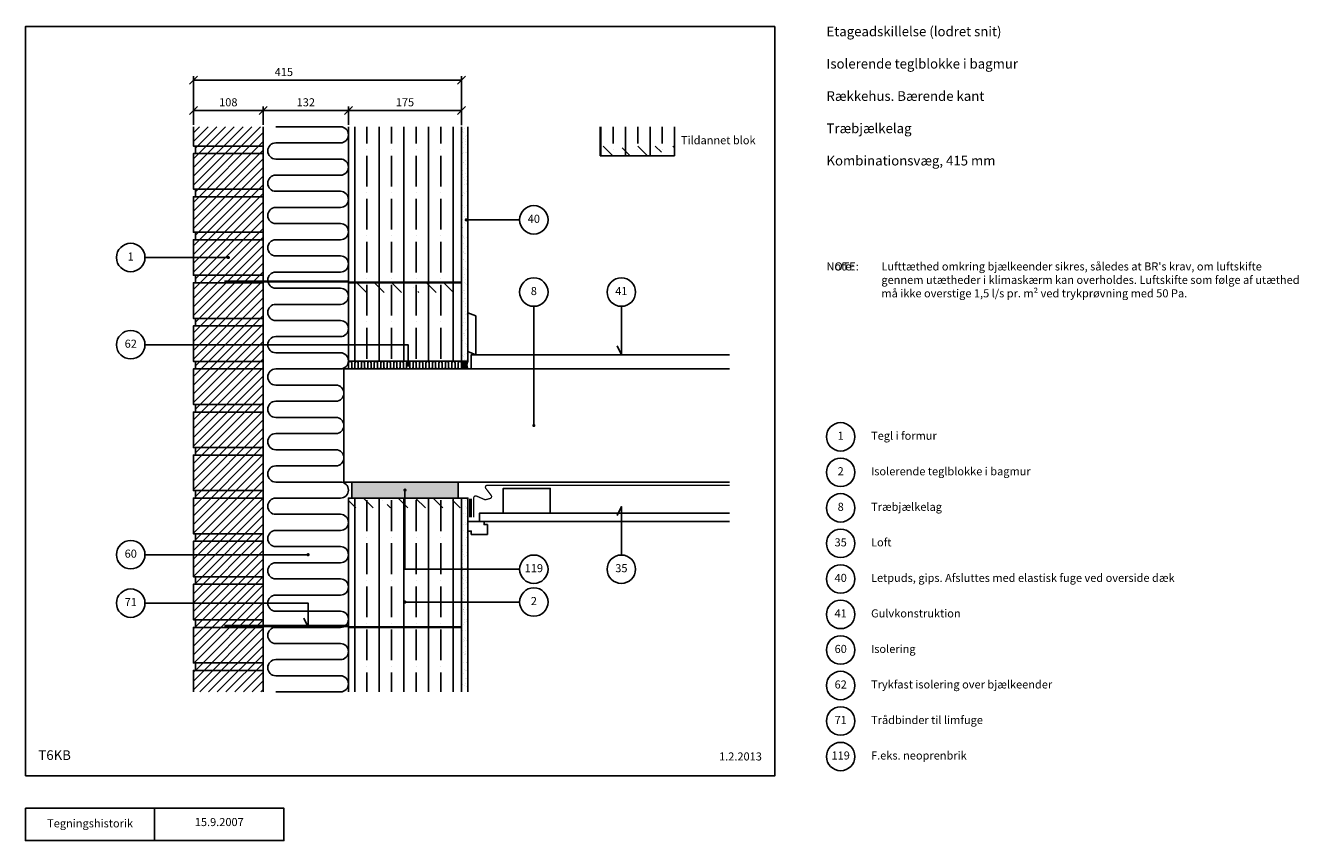
# Model space of a CAD drawing. Units: millimetres. Extents: x 100 to 2071, y 140 to 1402.
import ezdxf

# ---------------------------------------------------------------- set-up
doc = ezdxf.new("R2010")
doc.units = ezdxf.units.MM
for name, color, linetype in [('A09-H--', 3, 'Continuous'), ('A99---O', 8, 'Continuous'), ('A99--M-', 1, 'Continuous'), ('A99--S-', 1, 'Continuous'), ('A99--T-', 1, 'Continuous'), ('A99-A--', 1, 'Continuous'), ('A99-B--', 7, 'Continuous'), ('A99-I--', 30, 'Continuous'), ('A99-M--', 7, 'Continuous'), ('A99-S--', 3, 'Continuous'), ('A99-T--', 3, 'Continuous')]:
    doc.layers.add(name, color=color, linetype=linetype)
doc.styles.add('Arial', font='arial.ttf')
doc.styles.get("Standard").update_dxf_attribs({"font": 'arial.ttf'})
doc.dimstyles.new('ISO-25', dxfattribs={"dimtxt": 2.5, "dimasz": 2.5, "dimexe": 1.25, "dimexo": 0.625, "dimtad": 1, "dimtih": 1, "dimdec": 4, "dimdsep": 46, "dimtxsty": 'Standard', "dimcen": 2.5, "dimadec": 0, "dimazin": 0, "dimtfac": 1, "dimtdec": 4, "dimtmove": 0, "dimatfit": 3, "dimfxl": 1, "dimtvp": 1, "dimtolj": 1, "dimtzin": 0, "dimarcsym": 0})
pattern_1 = [(37.5, (-5, 1e-13), (-0.40001, 12.23533), [0, -9.652, 0, -10.795, 0, -10.31875]), (7.5, (-5, 1e-13), (11.23808, 17.92063), [0, -5.207, 0, -8.6995, 0, -3.33375]), (327.5, (-12.81, 1e-13), (19.77481, 0.03593), [0, -3.175, 0, -11.43, 0, -14.9225]), (317.5, (-12.81, 1e-13), (19.08891, 5.57323), [0, -1.5875, 0, -7.493, 0, -8.5725])]

# ---------------------------------------------------------------- blocks, each defined once
blk = doc.blocks.new('_Oblique')
at = {"color": 0, "linetype": 'ByBlock', "lineweight": -2}
blk.add_line((-0.5, -0.5), (0.5, 0.5), dxfattribs=at)
blk = doc.blocks.new('*D11')
at = {"layer": 'A99--M-', "color": 0, "lineweight": -2, "transparency": 16777216}
for p, q in [((600, 1248.1), (600, 1276.2)), ((600, 1270), (775, 1270)), ((775, 1248.1), (775, 1276.2))]:
    blk.add_line(p, q, dxfattribs=at)
at = {"layer": 'Defpoints', "color": 0, "transparency": 16777216}
for p in [(775, 1270), (600, 1245), (775, 1245)]:
    blk.add_point(p, dxfattribs=at)
at = {"layer": 'A99--M-', "color": 0, "lineweight": -2, "transparency": 16777216, "xscale": 12.5, "yscale": 12.5, "zscale": 12.5, "rotation": 180}
blk.add_blockref('_Oblique', (600, 1270), dxfattribs=at)
at = {"layer": 'A99--M-', "color": 0, "lineweight": -2, "transparency": 16777216, "xscale": 12.5, "yscale": 12.5, "zscale": 12.5}
blk.add_blockref('_Oblique', (775, 1270), dxfattribs=at)
at = {"layer": 'A99--M-', "color": 0, "transparency": 16777216, "insert": (687.5, 1282.8), "char_height": 12.5, "attachment_point": 5, "style": 'Arial'}
blk.add_mtext('\\A1;175', dxfattribs=at)
blk = doc.blocks.new('*D12')
at = {"layer": 'A99--M-', "color": 0, "lineweight": -2, "transparency": 16777216}
for p, q in [((360, 1250.4), (360, 1323.2)), ((775, 1247.3), (775, 1323.2)), ((360, 1316.9), (775, 1316.9))]:
    blk.add_line(p, q, dxfattribs=at)
at = {"layer": 'Defpoints', "color": 0, "transparency": 16777216}
for p in [(775, 1316.9), (360, 1247.3), (775, 1244.2)]:
    blk.add_point(p, dxfattribs=at)
at = {"layer": 'A99--M-', "color": 0, "lineweight": -2, "transparency": 16777216, "xscale": 12.5, "yscale": 12.5, "zscale": 12.5, "rotation": 180}
blk.add_blockref('_Oblique', (360, 1316.9), dxfattribs=at)
at = {"layer": 'A99--M-', "color": 0, "lineweight": -2, "transparency": 16777216, "xscale": 12.5, "yscale": 12.5, "zscale": 12.5}
blk.add_blockref('_Oblique', (775, 1316.9), dxfattribs=at)
at = {"layer": 'A99--M-', "color": 0, "transparency": 16777216, "insert": (500, 1329.7), "char_height": 12.5, "attachment_point": 5, "style": 'Arial'}
blk.add_mtext('\\A1;415', dxfattribs=at)
blk = doc.blocks.new('*D13')
at = {"layer": 'A99--M-', "color": 0, "lineweight": -2, "transparency": 16777216}
for p, q in [((468, 1248.1), (468, 1276.2)), ((468, 1270), (600, 1270)), ((600, 1248.1), (600, 1276.2))]:
    blk.add_line(p, q, dxfattribs=at)
at = {"layer": 'Defpoints', "color": 0, "transparency": 16777216}
for p in [(600, 1270), (468, 1245), (600, 1245)]:
    blk.add_point(p, dxfattribs=at)
at = {"layer": 'A99--M-', "color": 0, "lineweight": -2, "transparency": 16777216, "xscale": 12.5, "yscale": 12.5, "zscale": 12.5, "rotation": 180}
blk.add_blockref('_Oblique', (468, 1270), dxfattribs=at)
at = {"layer": 'A99--M-', "color": 0, "lineweight": -2, "transparency": 16777216, "xscale": 12.5, "yscale": 12.5, "zscale": 12.5}
blk.add_blockref('_Oblique', (600, 1270), dxfattribs=at)
at = {"layer": 'A99--M-', "color": 0, "transparency": 16777216, "insert": (534, 1282.8), "char_height": 12.5, "attachment_point": 5, "style": 'Arial'}
blk.add_mtext('\\A1;132', dxfattribs=at)
blk = doc.blocks.new('*D14')
at = {"layer": 'A99--M-', "color": 0, "lineweight": -2, "transparency": 16777216}
for p, q in [((360, 1248.1), (360, 1276.2)), ((360, 1270), (468, 1270)), ((468, 1248.1), (468, 1276.2))]:
    blk.add_line(p, q, dxfattribs=at)
at = {"layer": 'Defpoints', "color": 0, "transparency": 16777216}
for p in [(468, 1270), (360, 1245), (468, 1245)]:
    blk.add_point(p, dxfattribs=at)
at = {"layer": 'A99--M-', "color": 0, "lineweight": -2, "transparency": 16777216, "xscale": 12.5, "yscale": 12.5, "zscale": 12.5, "rotation": 180}
blk.add_blockref('_Oblique', (360, 1270), dxfattribs=at)
at = {"layer": 'A99--M-', "color": 0, "lineweight": -2, "transparency": 16777216, "xscale": 12.5, "yscale": 12.5, "zscale": 12.5}
blk.add_blockref('_Oblique', (468, 1270), dxfattribs=at)
at = {"layer": 'A99--M-', "color": 0, "transparency": 16777216, "insert": (414, 1282.8), "char_height": 12.5, "attachment_point": 5, "style": 'Arial'}
blk.add_mtext('\\A1;108', dxfattribs=at)

msp = doc.modelspace()

# ---------------------------------------------------------------- hatches: boundary and pattern name
at = {"layer": 'A99--S-'}
h = msp.add_hatch(dxfattribs=at)
h.set_pattern_fill('ANSI31', color=256, scale=3)
h.paths.add_polyline_path([(468, 403.33333), (360, 403.33333), (360, 370), (468, 370)])
h.paths.add_polyline_path([(468, 415), (363, 415), (363, 403.33333), (468, 403.33333)])
h.paths.add_polyline_path([(468, 470), (360, 470), (360, 415), (468, 415)])
h.paths.add_polyline_path([(468, 481.66667), (363, 481.66667), (363, 470), (468, 470)])
h.paths.add_polyline_path([(468, 536.66667), (360, 536.66667), (360, 481.66667), (468, 481.66667)])
h.paths.add_polyline_path([(468, 548.33333), (363, 548.33333), (363, 536.66667), (468, 536.66667)])
h.paths.add_polyline_path([(468, 603.33333), (360, 603.33333), (360, 548.33333), (468, 548.33333)])
h.paths.add_polyline_path([(468, 615), (363, 615), (363, 603.33333), (468, 603.33333)])
h.paths.add_polyline_path([(468, 670), (360, 670), (360, 615), (468, 615)])
h.paths.add_polyline_path([(468, 681.66667), (363, 681.66667), (363, 670), (468, 670)])
h.paths.add_polyline_path([(468, 736.66667), (360, 736.66667), (360, 681.66667), (468, 681.66667)])
h.paths.add_polyline_path([(468, 748.33333), (363, 748.33333), (363, 736.66667), (468, 736.66667)])
h.paths.add_polyline_path([(468, 803.33333), (360, 803.33333), (360, 748.33333), (468, 748.33333)])
h.paths.add_polyline_path([(468, 815), (363, 815), (363, 803.33333), (468, 803.33333)])
h.paths.add_polyline_path([(468, 870), (360, 870), (360, 815), (468, 815)])
h.paths.add_polyline_path([(468, 881.66667), (363, 881.66667), (363, 870), (468, 870)])
h.paths.add_polyline_path([(468, 936.66667), (360, 936.66667), (360, 881.66667), (468, 881.66667)])
h.paths.add_polyline_path([(468, 948.33333), (363, 948.33333), (363, 936.66667), (468, 936.66667)])
h.paths.add_polyline_path([(468, 1003.33333), (360, 1003.33333), (360, 948.33333), (468, 948.33333)])
h.paths.add_polyline_path([(468, 1015), (363, 1015), (363, 1003.33333), (468, 1003.33333)])
h.paths.add_polyline_path([(468, 1070), (363, 1070), (360, 1070), (360, 1015), (468, 1015)])
h.paths.add_polyline_path([(468, 1081.66667), (363, 1081.66667), (363, 1070), (468, 1070)])
h.paths.add_polyline_path([(468, 1136.66667), (360, 1136.66667), (360, 1081.66667), (468, 1081.66667)])
h.paths.add_polyline_path([(468, 1148.33333), (363, 1148.33333), (363, 1136.66667), (468, 1136.66667)])
h.paths.add_polyline_path([(468, 1203.33333), (360, 1203.33333), (360, 1148.33333), (468, 1148.33333)])
h.paths.add_polyline_path([(468, 1215), (363, 1215), (363, 1203.33333), (468, 1203.33333)])
h.paths.add_polyline_path([(468, 1245), (360, 1245), (360, 1215), (468, 1215)])
h = msp.add_hatch(dxfattribs=at)
h.set_pattern_fill('ANSI35', color=256, scale=6, angle=45)
h.paths.add_polyline_path([(775, 1245), (600, 1245), (600, 882), (775, 882)])
h = msp.add_hatch(dxfattribs=at)
h.set_pattern_fill('AR-SAND', color=256, scale=0.25)
h.set_pattern_definition(pattern_1)
h.paths.add_polyline_path([(785, 1245), (775, 1245), (775, 882), (785, 882)])
h = msp.add_hatch(dxfattribs=at)
h.set_pattern_fill('ANSI35', color=256, scale=6, angle=45)
h.paths.add_polyline_path([(1104.67825, 1245), (989.67825, 1245), (989.67825, 1200), (1104.67825, 1200)])
h = msp.add_hatch(dxfattribs=at)
h.set_pattern_fill('ANSI35', color=256, scale=6, angle=90)
h.paths.add_polyline_path([(1104.67825, 1215), (989.67825, 1215), (989.67825, 1200), (1104.67825, 1200)])
h = msp.add_hatch(dxfattribs=at)
h.set_pattern_fill('ANSI35', color=256, scale=6, angle=90)
h.paths.add_polyline_path([(775, 1003.33333), (600, 1003.33333), (600, 988.33333), (775, 988.33333)])
h = msp.add_hatch(dxfattribs=at)
h.set_pattern_fill('ANSI31', color=256, scale=0.2, angle=315)
h.set_pattern_definition([(0, (-5.0083, 174.58214), (2e-16, 0.635), [])])
edge = h.paths.add_edge_path()
edge.add_line((785, 882), (775, 882))
edge.add_arc((764.6077, 876), 12, -30, 30, ccw=False)
edge.add_line((775, 870), (785, 870))
edge.add_arc((795.3923, 876), 12, 150, 210, ccw=False)
h = msp.add_hatch(dxfattribs=at)
h.set_pattern_fill('ANSI35', color=256, scale=6, angle=45)
h.paths.add_polyline_path([(775, 670), (600, 670), (600, 370), (775, 370)])
h = msp.add_hatch(dxfattribs=at)
h.set_pattern_fill('ANSI35', color=256, scale=6, angle=90)
h.paths.add_polyline_path([(775, 670), (600, 670), (600, 655), (775, 655)])
h = msp.add_hatch(dxfattribs=at)
h.set_pattern_fill('AR-SAND', color=256, scale=0.25)
h.set_pattern_definition(pattern_1)
h.paths.add_polyline_path([(785, 670), (775, 670), (775, 370), (785, 370)])
at = {"layer": 'A99-A--'}
msp.add_hatch(color=256, dxfattribs=at).paths.add_polyline_path([(770, 695), (605, 695), (605, 670), (687.5, 670), (687.5, 681.25, -0.4142135624), (686.25, 682.5, -1), (688.75, 682.5, -0.4142135624), (687.5, 681.25), (687.5, 670), (770, 670)])

# ---------------------------------------------------------------- linework, layer by layer
at = {"layer": 'A09-H--'}
for points in [[(100, 240), (1260, 240), (1260, 1400), (100, 1400)], [(100, 190), (500, 190), (500, 140), (100, 140)]]:
    msp.add_lwpolyline(points, close=True, dxfattribs=at)
msp.add_lwpolyline([(300, 140), (300, 190)], dxfattribs=at)
at = {"layer": 'A99---O'}
for points in [[(797, 892), (797, 952), (785, 957), (785, 897)], [(839.5, 647), (912.5, 647), (912.5, 685), (839.5, 685)]]:
    msp.add_lwpolyline(points, close=True, dxfattribs=at)
for points in [[(1190, 870), (790, 870), (790, 892), (1190, 892)], [(815, 614), (815, 629), (810, 629), (810, 634), (785, 634), (785, 619), (790, 619), (790, 614), (815, 614)], [(1190, 647), (803, 647), (803, 634), (1190, 634)]]:
    msp.add_lwpolyline(points, dxfattribs=at)
at = {"layer": 'A99--T-'}
for p, q in [((865, 1100.83333), (781.25, 1100.83333)), ((285, 1042.5), (414, 1042.5)), ((285, 582.5), (536.25, 582.5)), ((865, 509.16667), (686.25, 509.16667))]:
    msp.add_line(p, q, dxfattribs=at)
at = {"layer": 'A99--T-', "const_width": 2.5}
for points in [[(781.25, 1100.83333, 1), (783.75, 1100.83333, 1)], [(412.75, 1042.5, 1), (415.25, 1042.5, 1)], [(691.25, 876, 1), (693.75, 876, 1)], [(885.75, 782.5, 1), (888.25, 782.5, 1)], [(686.25, 682.5, 1), (688.75, 682.5, 1)], [(536.25, 582.5, 1), (538.75, 582.5, 1)], [(686.25, 509.16667, 1), (688.75, 509.16667, 1)]]:
    msp.add_lwpolyline(points, format="xyb", close=True, dxfattribs=at)
at = {"layer": 'A99--T-'}
for points in [[(887, 967), (887, 782.5)], [(1022.5, 967), (1022.5, 892), (1016.16073, 905.59462)], [(284.99747, 907.16667), (692.5, 907.16667), (692.5, 876)], [(865, 560), (687.5, 560), (687.5, 682.5)], [(1022.5, 582), (1022.5, 657), (1016.16073, 643.40538)], [(285, 507.5), (537.5, 507.5), (537.5, 470.5), (531.16073, 484.09462)]]:
    msp.add_lwpolyline(points, dxfattribs=at)
for centre in [(887, 1100.83333), (263, 1042.5), (887, 989), (1022.5, 989), (263, 907.5), (1362, 765), (1362, 710), (1362, 654.97772), (1362, 599.97772), (263, 582.5), (887, 560), (1022.5, 560), (1362, 544.97772), (263, 507.5), (887, 509.16667), (1362, 490.02228), (1362, 434.97772), (1362, 379.95826), (1362, 324.97772), (1362, 270.01946)]:
    msp.add_circle(centre, 22, dxfattribs=at)
at = {"layer": 'A99-A--', "ltscale": 25}
msp.add_lwpolyline([(770, 695), (770, 670), (605, 670), (605, 695)], close=True, dxfattribs=at)
at = {"layer": 'A99-A--', "const_width": 2}
msp.add_lwpolyline([(794, 640.5), (794, 670.50852, -0.5386679504), (798.18374, 673.2651), (810.68928, 667.89496, 0.1665237876), (812.62809, 667.74813), (819.31269, 669.48656, 0.5346440534), (820.95032, 674.19967), (812.63772, 685.19032, -0.6194309724), (815.03043, 690), (1190, 690)], format="xyb", dxfattribs=at)
at = {"layer": 'A99-A--', "const_width": 5}
msp.add_lwpolyline([(789, 640.5), (789, 669.30022)], dxfattribs=at)
at = {"layer": 'A99-B--'}
for points in [[(775, 1245), (775, 882), (785, 882), (785, 1245)], [(775, 370), (775, 670), (785, 670), (785, 370)]]:
    msp.add_lwpolyline(points, dxfattribs=at)
at = {"layer": 'A99-I--'}
for points in [[(487.5, 1245), (587.5, 1245, -1), (587.5, 1220), (487.5, 1220, 1), (487.5, 1195), (587.5, 1195, -1), (587.5, 1170), (487.5, 1170, 1), (487.5, 1145), (587.5, 1145, -1), (587.5, 1120), (487.5, 1120, 1), (487.5, 1095), (587.5, 1095, -1), (587.5, 1070), (487.5, 1070, 1), (487.5, 1045), (587.5, 1045, -1), (587.5, 1020), (487.5, 1020, 1), (487.5, 995), (587.5, 995, -1), (587.5, 970), (487.5, 970, 1), (487.5, 945), (587.5, 945, -1), (587.5, 920), (487.5, 920, 1), (487.5, 895), (587.5, 895, -1), (587.5, 870), (487.5, 870, 1), (487.5, 845), (580.5, 845, -1), (580.5, 820), (487.5, 820, 1), (487.5, 795), (580.5, 795, -1), (580.5, 770), (487.5, 770, 1), (487.5, 745), (580.5, 745, -1), (580.5, 720), (487.5, 720, 1), (487.5, 695), (587.5, 695, -1), (587.5, 670), (487.5, 670, 1), (487.5, 645), (587.5, 645, -1), (587.5, 620), (487.5, 620, 1), (487.5, 595), (587.5, 595, -1), (587.5, 570), (487.5, 570, 1), (487.5, 545), (587.5, 545, -1), (587.5, 520), (487.5, 520, 1), (487.5, 495), (587.5, 495, -1), (587.5, 470), (487.5, 470, 1), (487.5, 445), (587.5, 445, -1), (587.5, 420), (487.5, 420, 1), (487.5, 395), (587.5, 395, -1), (587.5, 370), (487.5, 370)], [(600, 872.5), (600, 879.5, -1), (605, 879.5), (605, 872.5, 1), (610, 872.5), (610, 879.5, -1), (615, 879.5), (615, 872.5, 1), (620, 872.5), (620, 879.5, -1), (625, 879.5), (625, 872.5, 1), (630, 872.5), (630, 879.5, -1), (635, 879.5), (635, 872.5, 1), (640, 872.5), (640, 879.5, -1), (645, 879.5), (645, 872.5, 1), (650, 872.5), (650, 879.5, -1), (655, 879.5), (655, 872.5, 1), (660, 872.5), (660, 879.5, -1), (665, 879.5), (665, 872.5, 1), (670, 872.5), (670, 879.5, -1), (675, 879.5), (675, 872.5, 1), (680, 872.5), (680, 879.5, -1), (685, 879.5), (685, 872.5, 1), (690, 872.5), (690, 879.5, -1), (695, 879.5), (695, 872.5, 1), (700, 872.5), (700, 879.5, -1), (705, 879.5), (705, 872.5, 1), (710, 872.5), (710, 879.5, -1), (715, 879.5), (715, 872.5, 1), (720, 872.5), (720, 879.5, -1), (725, 879.5), (725, 872.5, 1), (730, 872.5), (730, 879.5, -1), (735, 879.5), (735, 872.5, 1), (740, 872.5), (740, 879.5, -1), (745, 879.5), (745, 872.5, 1), (750, 872.5), (750, 879.5, -1), (755, 879.5), (755, 872.5, 1), (760, 872.5), (760, 879.5, -1), (765, 879.5), (765, 872.5, 1), (770, 872.5), (770, 879.5, -1), (775, 879.5), (775, 872.5)]]:
    msp.add_lwpolyline(points, format="xyb", dxfattribs=at)
msp.add_lwpolyline([(775, 870), (775, 882), (600, 882), (600, 870)], close=True, dxfattribs=at)
msp.add_lwpolyline([(775, 870, 0.2679491924), (775, 882), (785, 882, 0.2679491924), (785, 870)], format="xyb", close=True, dxfattribs=at)
at = {"layer": 'A99-M--'}
for points in [[(360, 1245), (360, 1215), (468, 1215), (468, 1245)], [(600, 1245), (600, 1004.33333), (775, 1004.33333), (775, 1245)], [(1104.67825, 1245), (1104.67825, 1200), (989.67825, 1200), (989.67825, 1245)], [(775, 370), (775, 470), (600, 470), (600, 370)], [(468, 370), (468, 403.33333), (360, 403.33333), (360, 370)]]:
    msp.add_lwpolyline(points, dxfattribs=at)
for points in [[(468, 1203.33333), (360, 1203.33333), (360, 1148.33333), (468, 1148.33333)], [(468, 1203.33333), (363, 1203.33333), (363, 1215), (468, 1215)], [(468, 1136.66667), (363, 1136.66667), (363, 1148.33333), (468, 1148.33333)], [(468, 1136.66667), (360, 1136.66667), (360, 1081.66667), (468, 1081.66667)], [(468, 1070), (360, 1070), (360, 1015), (468, 1015)], [(468, 1070), (363, 1070), (363, 1081.66667), (468, 1081.66667)], [(468, 1003.33333), (363, 1003.33333), (363, 1015), (468, 1015)], [(468, 1003.33333), (360, 1003.33333), (360, 948.33333), (468, 948.33333)], [(775, 1003.33333), (600, 1003.33333), (600, 1004.33333), (775, 1004.33333)], [(600, 882), (775, 882), (775, 1003.33333), (600, 1003.33333)], [(468, 936.66667), (363, 936.66667), (363, 948.33333), (468, 948.33333)], [(468, 936.66667), (360, 936.66667), (360, 881.66667), (468, 881.66667)], [(468, 870), (360, 870), (360, 815), (468, 815)], [(468, 870), (363, 870), (363, 881.66667), (468, 881.66667)], [(468, 803.33333), (363, 803.33333), (363, 815), (468, 815)], [(468, 803.33333), (360, 803.33333), (360, 748.33333), (468, 748.33333)], [(468, 736.66667), (360, 736.66667), (360, 681.66667), (468, 681.66667)], [(468, 736.66667), (363, 736.66667), (363, 748.33333), (468, 748.33333)], [(468, 670), (363, 670), (363, 681.66667), (468, 681.66667)], [(468, 670), (360, 670), (360, 615), (468, 615)], [(600, 471), (775, 471), (775, 670), (600, 670)], [(468, 603.33333), (363, 603.33333), (363, 615), (468, 615)], [(468, 603.33333), (360, 603.33333), (360, 548.33333), (468, 548.33333)], [(468, 536.66667), (360, 536.66667), (360, 481.66667), (468, 481.66667)], [(468, 536.66667), (363, 536.66667), (363, 548.33333), (468, 548.33333)], [(468, 470), (363, 470), (363, 481.66667), (468, 481.66667)], [(468, 470), (360, 470), (360, 415), (468, 415)], [(775, 470), (600, 470), (600, 471), (775, 471)], [(468, 403.33333), (363, 403.33333), (363, 415), (468, 415)]]:
    msp.add_lwpolyline(points, close=True, dxfattribs=at)
at = {"layer": 'A99-S--'}
for points in [[(600, 1005.33333, 4, 4, 0), (408, 1005.33333, 1, 1, 0)], [(708.15392, 1003.83333, 1, 1, 0), (600, 1003.83333, 1, 1, 0)], [(600, 472, 4, 4, 0), (408, 472, 1, 1, 0)], [(708.15392, 470.5, 1, 1, 0), (600, 470.5, 1, 1, 0)]]:
    msp.add_lwpolyline(points, format="xyseb", dxfattribs=at)
at = {"layer": 'A99-T--'}
msp.add_lwpolyline([(1190, 870), (593, 870), (593, 695), (1190, 695)], dxfattribs=at)

# ---------------------------------------------------------------- texts
at = {"layer": 'A09-H--', "style": 'Arial'}
for s, insert, char_height, width, attachment_point in [('Etageadskillelse (lodret snit)\\P\\PIsolerende teglblokke i bagmur\\P\\PRækkehus. Bærende kant\\P\\PTræbjælkelag\\P\\PKombinationsvæg, 415 mm', (1340, 1400), 15, 451.256, 1), ('T6KB', (120, 260), 15, 95.8023, 7), ('Tegningshistorik', (200, 165), 12.5, 375.6087, 5), ('15.9.2007', (400, 167), 12.5, 375.6087, 5)]:
    msp.add_mtext(s, dxfattribs=dict(at, insert=insert, char_height=char_height, width=width, attachment_point=attachment_point))
at = {"layer": 'A99--T-', "char_height": 12.5, "style": 'Arial'}
for s, insert, width, attachment_point in [('Tildannet blok', (1114.67825, 1222.5), 456.055, 4), ('{40}', (887, 1100.83333), 166.5882, 5), ('{1}', (263, 1042.5), 166.5882, 5), ('{NOTE:}', (1340, 1035), 1297.1378, 1), ('{Note:}', (1340, 1035), 514.9831, 1), ("Lufttæthed omkring bjælkeender sikres, således at BR's krav, om luftskifte gennem utætheder i klimaskærm kan overholdes. Luftskifte som følge af utæthed må ikke overstige 1,5 l/s pr. m² ved trykprøvning med 50 Pa.", (1425, 1035), 650, 1), ('{8}', (887, 989), 166.5882, 5), ('{41}', (1022.5, 989), 166.5882, 5), ('{62}', (263, 907.5), 166.5882, 5), ('{1}', (1362, 765), 166.5882, 5), ('{Tegl i formur}', (1409, 765), 650, 4), ('{2}', (1362, 710), 166.5882, 5), ('Isolerende teglblokke i bagmur', (1409, 710), 456.055, 4), ('{8}', (1362, 654.97772), 166.5882, 5), ('Træbjælkelag', (1409, 655), 650, 4), ('35', (1362, 599.97772), 166.5882, 5), ('Loft', (1409, 600), 650, 4), ('{60}', (263, 582.5), 166.5882, 5), ('119', (887, 560), 166.5882, 5), ('35', (1022.5, 560), 166.5882, 5), ('{40}', (1362, 544.97772), 166.5882, 5), ('Letpuds, gips. Afsluttes med elastisk fuge ved overside dæk', (1409, 544.97772), 650, 4), ('71', (263, 507.5), 166.5882, 5), ('{2}', (887, 509.16667), 166.5882, 5), ('{41}', (1362, 490.02228), 166.5882, 5), ('Gulvkonstruktion', (1409, 490.02228), 650, 4), ('{60}', (1362, 434.97772), 166.5882, 5), ('{Isolering}', (1409, 435.02228), 650, 4), ('{62}', (1362, 379.95826), 166.5882, 5), ('Trykfast isolering over bjælkeender', (1409, 380.02228), 650, 4), ('71', (1362, 324.97772), 166.5882, 5), ('Trådbinder til limfuge', (1409, 325.02228), 650, 4), ('1.2.2013', (1240, 260), 375.6087, 9), ('119', (1362, 270.01946), 166.5882, 5), ('F.eks. neoprenbrik', (1409, 270.01946), 650, 4)]:
    msp.add_mtext(s, dxfattribs=dict(at, insert=insert, width=width, attachment_point=attachment_point))

# ---------------------------------------------------------------- dimensions: what is measured, and where the dimension line sits
at = {"layer": 'A99--M-'}
dim = msp.add_linear_dim(base=(775, 1316.93099), p1=(360, 1247.29167), p2=(775, 1244.16667), dimstyle='ISO-25', override={"dimscale": 5, "dimtad": 0, "dimtih": 0, "dimtoh": 1, "dimtxsty": 'Arial', "dimblk1": 'OBLIQUE', "dimblk2": 'OBLIQUE', "dimsah": 1}, dxfattribs=at)
dim.commit()
dim.dimension.update_dxf_attribs({"geometry": '*D12', "text_midpoint": (500, 1316.93099), "dimtype": 160})
for base, p1, p2, picture, middle in [((468, 1270), (360, 1245), (468, 1245), '*D14', (414, 1282.76432)), ((600, 1270), (468, 1245), (600, 1245), '*D13', (534, 1282.77285)), ((775, 1270), (600, 1245), (775, 1245), '*D11', (687.5, 1282.76432))]:
    dim = msp.add_linear_dim(base=base, p1=p1, p2=p2, dimstyle='ISO-25', override={"dimscale": 5, "dimtad": 0, "dimtih": 0, "dimtoh": 1, "dimtxsty": 'Arial', "dimblk1": 'OBLIQUE', "dimblk2": 'OBLIQUE', "dimsah": 1}, dxfattribs=at)
    dim.commit()
    dim.dimension.update_dxf_attribs({"geometry": picture, "text_midpoint": middle})

doc.saveas('drawing.dxf')
